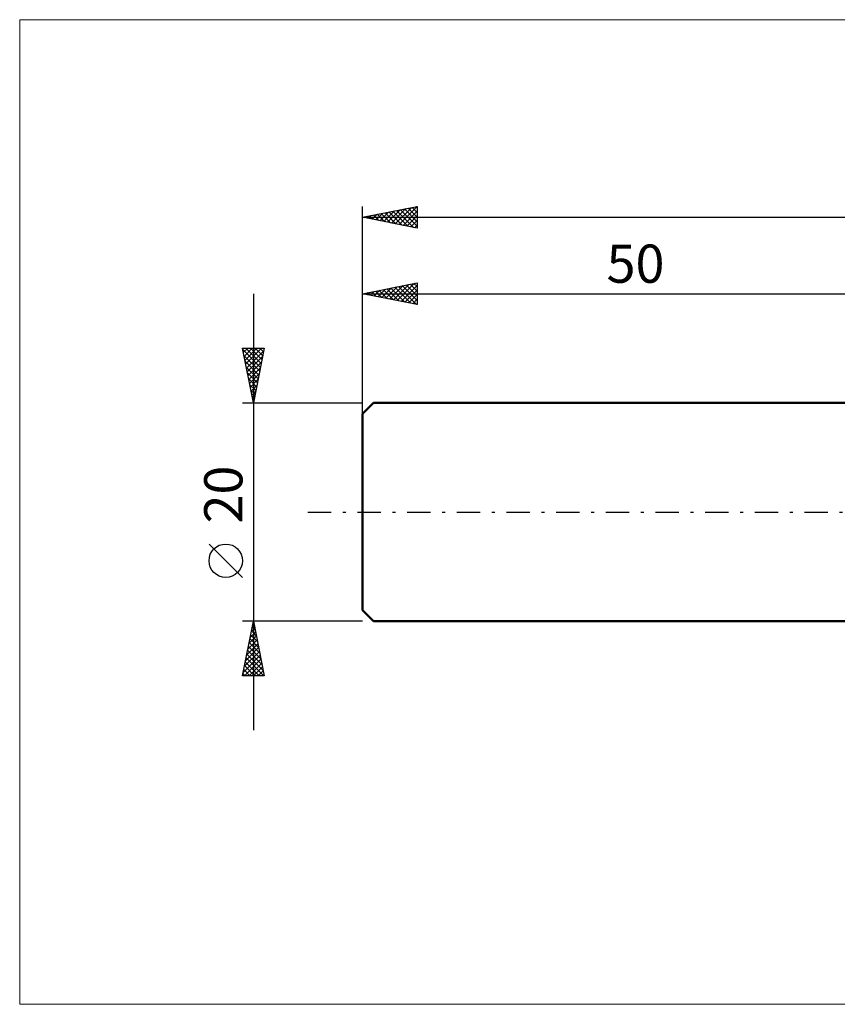
# Model space of a CAD drawing. Units: millimetres. Extents: x -81 to 147, y -45 to 45.
# Drawn here: x -81 to -7, y -45 to 45 of the extents above; entities that cross this region are included whole.
import ezdxf
from ezdxf.enums import TextEntityAlignment as Align

# ---------------------------------------------------------------- set-up
doc = ezdxf.new("R2010")
doc.units = ezdxf.units.MM
doc.header["$LTSCALE"] = 5.35
doc.linetypes.add('LONGDASH_DASH', pattern=[0.85, 0.4, -0.2, 0.05, -0.2])
for name, color, linetype in [('INFTOTAL', 9, 'CONTINUOUS'), ('SK1', 4, 'CONTINUOUS'), ('SK2', 7, 'CONTINUOUS'), ('SK4', 2, 'LONGDASH_DASH')]:
    doc.layers.add(name, color=color, linetype=linetype)
doc.styles.get("Standard").update_dxf_attribs({"font": 'Monospac821 BT'})

msp = doc.modelspace()

# ---------------------------------------------------------------- linework, layer by layer
at = {"layer": 'INFTOTAL', "color": 9, "linetype": 'CONTINUOUS', "lineweight": 18}
for p, q in [((111.1, 45.1), (-81.4, 45.1)), ((-81.4, 45.1), (-81.4, -45.1)), ((-81.4, -45.1), (111.1, -45.1))]:
    msp.add_line(p, q, dxfattribs=at)
at = {"layer": 'SK1', "color": 4, "linetype": 'CONTINUOUS', "lineweight": 50}
for p, q in [((-49, 10), (-50, 9)), ((0, 10), (-49, 10)), ((-50, 9), (-50, -9)), ((-50, -9), (-49, -10)), ((-49, -10), (0, -10))]:
    msp.add_line(p, q, dxfattribs=at)
at = {"layer": 'SK2', "color": 7, "linetype": 'CONTINUOUS', "lineweight": 25}
for p, q in [((-50, 0), (-50, 28)), ((-50, 27), (-45, 28)), ((-46.645, 26.329), (-45, 27.973)), ((-45.111, 27.978), (-45, 27.867)), ((-45, 28), (-45, 26)), ((-49.473, 26.895), (-49.209, 27.158)), ((-49.354, 27.129), (-49.031, 26.806)), ((-49.119, 26.824), (-48.679, 27.264)), ((-49, 27.2), (-48.5, 26.7)), ((-48.766, 26.753), (-48.149, 27.37)), ((-48.647, 27.271), (-47.97, 26.594)), ((-48.412, 26.682), (-47.618, 27.476)), ((-48.293, 27.341), (-47.44, 26.488)), ((-48.059, 26.612), (-47.088, 27.582)), ((-47.939, 27.412), (-46.909, 26.382)), ((-47.705, 26.541), (-46.558, 27.688)), ((-47.586, 27.483), (-46.379, 26.276)), ((-47.352, 26.47), (-46.027, 27.795)), ((-47.232, 27.554), (-45.849, 26.17)), ((-46.998, 26.4), (-45.497, 27.901)), ((-46.879, 27.624), (-45.318, 26.064)), ((-46.525, 27.695), (-45, 26.17)), ((-46.291, 26.258), (-45, 27.549)), ((-46.172, 27.766), (-45, 26.594)), ((-45.937, 26.187), (-45, 27.125)), ((-45.818, 27.836), (-45, 27.018)), ((-45.465, 27.907), (-45, 27.442)), ((-50, 27), (70, 27)), ((-45, 26), (-50, 27)), ((-49.826, 26.965), (-49.74, 27.052)), ((-49.707, 27.059), (-49.561, 26.912)), ((-45.584, 26.117), (-45, 26.701)), ((-45.23, 26.046), (-45, 26.276)), ((-50, 10), (-50, 21)), ((-50, 20), (-45, 21)), ((-47.175, 19.435), (-45.762, 20.848)), ((-46.821, 19.364), (-45.231, 20.954)), ((-46.467, 19.293), (-45, 20.761)), ((-45.995, 20.801), (-45, 19.806)), ((-45.641, 20.872), (-45, 20.231)), ((-45.288, 20.943), (-45, 20.655)), ((-45, 21), (-45, 19)), ((-60, 20), (-60, -20)), ((-50, 20), (0, 20)), ((-45, 19), (-50, 20)), ((-49.884, 20.023), (-49.826, 19.965)), ((-49.649, 19.93), (-49.474, 20.105)), ((-49.53, 20.094), (-49.295, 19.859)), ((-49.296, 19.859), (-48.944, 20.211)), ((-49.177, 20.165), (-48.765, 19.753)), ((-48.942, 19.788), (-48.413, 20.317)), ((-48.823, 20.235), (-48.235, 19.647)), ((-48.589, 19.718), (-47.883, 20.423)), ((-48.47, 20.306), (-47.704, 19.541)), ((-48.235, 19.647), (-47.353, 20.529)), ((-48.116, 20.377), (-47.174, 19.435)), ((-47.882, 19.576), (-46.822, 20.636)), ((-47.762, 20.448), (-46.644, 19.329)), ((-47.528, 19.506), (-46.292, 20.742)), ((-47.409, 20.518), (-46.113, 19.223)), ((-47.055, 20.589), (-45.583, 19.117)), ((-46.702, 20.66), (-45.053, 19.011)), ((-46.348, 20.73), (-45, 19.382)), ((-46.114, 19.223), (-45, 20.337)), ((-45.76, 19.152), (-45, 19.912)), ((-45.407, 19.081), (-45, 19.488)), ((-45.053, 19.011), (-45, 19.064)), ((-60, 10), (-61, 15)), ((-61, 15), (-59, 15)), ((-60.991, 14.953), (-60.943, 15)), ((-60.975, 14.873), (-59.35, 13.249)), ((-60.92, 14.599), (-60.519, 15)), ((-60.849, 14.246), (-60.095, 15)), ((-60.778, 13.892), (-59.67, 15)), ((-60.708, 13.539), (-59.246, 15)), ((-60.677, 15), (-59.28, 13.602)), ((-60.637, 13.185), (-59.045, 14.777)), ((-60.253, 15), (-59.209, 13.956)), ((-59, 15), (-60, 10)), ((-59.829, 15), (-59.138, 14.309)), ((-59.405, 15), (-59.067, 14.663)), ((-60.869, 14.343), (-59.421, 12.895)), ((-60.762, 13.812), (-59.492, 12.541)), ((-60.566, 12.831), (-59.151, 14.247)), ((-60.496, 12.478), (-59.257, 13.717)), ((-60.656, 13.282), (-59.562, 12.188)), ((-60.55, 12.752), (-59.633, 11.834)), ((-60.425, 12.124), (-59.363, 13.186)), ((-60.354, 11.771), (-59.469, 12.656)), ((-60.444, 12.221), (-59.704, 11.481)), ((-60.283, 11.417), (-59.575, 12.126)), ((-60.338, 11.691), (-59.775, 11.127)), ((-60.232, 11.161), (-59.845, 10.774)), ((-60.213, 11.064), (-59.681, 11.595)), ((-60.142, 10.71), (-59.787, 11.065)), ((-61, 10), (-50, 10)), ((-60.126, 10.63), (-59.916, 10.42)), ((-60.071, 10.357), (-59.893, 10.535)), ((-60.02, 10.1), (-59.987, 10.067)), ((-60.001, 10.003), (-59.999, 10.004)), ((-61, -5.995), (-64.062, -2.933)), ((-60, -10), (-61, -10)), ((-61, -15), (-60, -10)), ((-60.196, -10.982), (-59.869, -10.654)), ((-60.108, -10.538), (-59.839, -10.807)), ((-60.09, -10.451), (-59.94, -10.301)), ((-60.037, -10.185), (-59.945, -10.277)), ((-50, -10), (-60, -10)), ((-60, -10), (-59, -15)), ((-60.515, -12.573), (-59.657, -11.715)), ((-60.408, -12.042), (-59.728, -11.362)), ((-60.32, -11.599), (-59.52, -12.398)), ((-60.302, -11.512), (-59.798, -11.008)), ((-60.249, -11.245), (-59.626, -11.868)), ((-60.178, -10.892), (-59.732, -11.338)), ((-60.727, -13.633), (-59.516, -12.422)), ((-60.621, -13.103), (-59.586, -12.069)), ((-60.461, -12.306), (-59.308, -13.459)), ((-60.39, -11.952), (-59.414, -12.929)), ((-60.939, -14.694), (-59.374, -13.129)), ((-60.833, -14.164), (-59.445, -12.776)), ((-60.821, -15), (-59.303, -13.483)), ((-60.673, -13.367), (-59.04, -15)), ((-60.603, -13.013), (-59.096, -14.52)), ((-60.532, -12.66), (-59.202, -13.989)), ((-60.885, -14.427), (-60.313, -15)), ((-60.815, -14.074), (-59.889, -15)), ((-60.744, -13.72), (-59.464, -15)), ((-60.396, -15), (-59.233, -13.836)), ((-59.972, -15), (-59.162, -14.19)), ((-59, -15), (-61, -15)), ((-60.956, -14.781), (-60.737, -15)), ((-59.548, -15), (-59.091, -14.544)), ((-59.123, -15), (-59.021, -14.897))]:
    msp.add_line(p, q, dxfattribs=at)
msp.add_circle((-62.531, -4.464), 1.531, dxfattribs=at)
at = {"layer": 'SK4', "color": 2, "linetype": 'LONGDASH_DASH', "lineweight": 25}
msp.add_line((-55, 0), (75, 0), dxfattribs=at)

# ---------------------------------------------------------------- texts
at = {"layer": 'SK2', "color": 7, "linetype": 'CONTINUOUS', "lineweight": 25}
msp.add_text('50', height=3.5, dxfattribs=at).set_placement((-25, 21), align=Align.CENTER)
msp.add_text('20', height=3.5, rotation=90, dxfattribs=at).set_placement((-61, 1.6), align=Align.CENTER)

doc.saveas('drawing.dxf')
